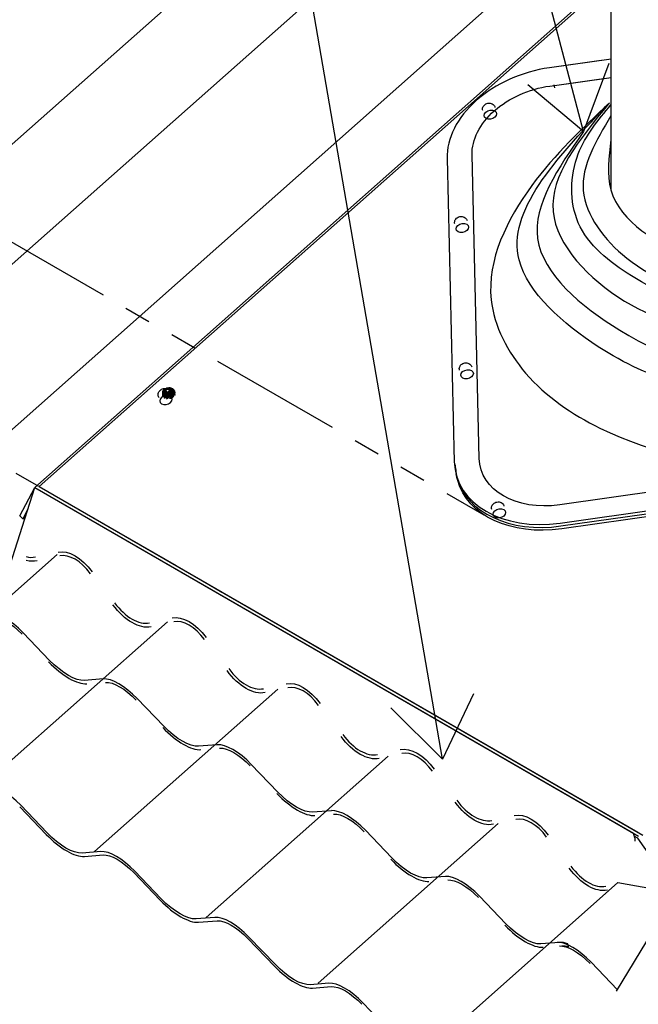
# Model space of a CAD drawing. Units: millimetres. Extents: x 5304 to 7107, y -4508 to -2757.
# Drawn here: x 5660 to 5952, y -3897 to -3432 of the extents above; entities that cross this region are included whole.
import ezdxf

# ---------------------------------------------------------------- set-up
doc = ezdxf.new("R2010")
doc.units = ezdxf.units.MM
doc.header["$LTSCALE"] = 100
doc.linetypes.add('PHANTOM2', pattern=[1.25, 0.625, -0.125, 0.125, -0.125, 0.125, -0.125])
doc.styles.add('STYLUS', font='stylu.ttf')
doc.dimstyles.new('DIMOND$7', dxfattribs={"dimscale": 5, "dimtxt": 4, "dimasz": 4, "dimexe": 2, "dimexo": 2, "dimgap": 1.5, "dimtad": 1, "dimdec": 0, "dimdsep": 46, "dimtxsty": 'STYLUS', "dimblk1": 'ARCH45', "dimblk2": 'ARCH45', "dimsah": 1, "dimcen": 0, "dimclrt": 256, "dimadec": 0, "dimazin": 0, "dimtfac": 1, "dimtdec": 0, "dimtmove": 2, "dimatfit": 3, "dimldrblk": 'ARCH45', "dimfxl": 1, "dimtvp": 1, "dimtolj": 1, "dimarcsym": 0})

# ---------------------------------------------------------------- blocks, each defined once
blk = doc.blocks.new('ARCH45')
blk.add_line((0, 0), (-1, 0))
at = {"color": 0, "linetype": 'Continuous', "const_width": 0.05}
blk.add_lwpolyline([(-0.45, 0.45), (0, 0), (-0.45, -0.45)], dxfattribs=at)

msp = doc.modelspace()

# ---------------------------------------------------------------- linework, layer by layer
at = {"extrusion": (-2.33147e-15, 0.816497, 0.57735)}
for p, q in [((5938.91, -3512.69), (5938.91, -3147.56)), ((5444.31, -3678.49), (5938.91, -3239.91)), ((5483.36, -3700.55), (5938.91, -3296.59)), ((5536.23, -3731.66), (5938.91, -3374.58)), ((5666.72, -3653.06), (5934.21, -3415.87)), ((5938.91, -3450.58), (5909.76, -3454.72)), ((5934.21, -3451.24), (5909.76, -3454.72)), ((5909.96, -3463.32), (5938.91, -3459.21)), ((5909.96, -3463.32), (5934.21, -3459.88)), ((5861.46, -3497.54), (5864.87, -3640.93)), ((5861.46, -3497.54), (5864.87, -3640.93)), ((5876.66, -3639.26), (5873.25, -3495.87)), ((5876.66, -3639.26), (5873.25, -3495.87)), ((5725.04, -3609.76), (5725.22, -3610.42)), ((5730.84, -3608.2), (5731.01, -3608.87)), ((6111.25, -3633.28), (5914.66, -3661.2)), ((6111.25, -3633.28), (5914.66, -3661.2)), ((5914.87, -3669.8), (6111.46, -3641.88)), ((5914.87, -3669.8), (6111.46, -3641.88)), ((5866.45, -3649.63), (5865.72, -3646.89)), ((5866.45, -3649.63), (5865.72, -3646.89)), ((5915.23, -3671.17), (6111.83, -3643.25)), ((5915.23, -3671.17), (6111.83, -3643.25)), ((6112.19, -3644.61), (5915.6, -3672.53)), ((6112.19, -3644.61), (5915.6, -3672.53)), ((6112.19, -3644.61), (5915.6, -3672.53)), ((6112.19, -3644.61), (5915.6, -3672.53)), ((5866.45, -3649.63), (5866.08, -3648.26)), ((5866.45, -3649.63), (5866.08, -3648.26)), ((5653.77, -3693.51), (5666.72, -3653.06)), ((5659.61, -3666.45), (5666.72, -3653.06)), ((5666.72, -3653.06), (5949.56, -3816.36)), ((5666.72, -3653.06), (5951.92, -3817.72)), ((5663.45, -3663.26), (5661.02, -3667.85)), ((5661.02, -3667.85), (5659.61, -3666.45)), ((5661.02, -3667.85), (5662.37, -3666.66)), ((5589.1, -3762.77), (5677.24, -3684.61)), ((5641.97, -3793.87), (5729.34, -3716.4)), ((5673.72, -3734.65), (5661.19, -3721.61)), ((5699.02, -3743.45), (5690.17, -3744.15)), ((5694.83, -3824.98), (5781.44, -3748.19)), ((5727.6, -3765.76), (5715.07, -3752.72)), ((5752.9, -3774.56), (5744.05, -3775.25)), ((5747.7, -3856.09), (5833.54, -3779.98)), ((5781.48, -3796.87), (5768.95, -3783.83)), ((5659.57, -3803.83), (5672.1, -3816.87)), ((5672.58, -3816.18), (5660.05, -3803.14)), ((5806.78, -3805.67), (5797.93, -3806.36)), ((5800.57, -3887.2), (5885.64, -3811.77)), ((5835.37, -3827.97), (5822.84, -3814.94)), ((5950.07, -3818.49), (5949.56, -3816.36)), ((5951.55, -3818.66), (5949.88, -3817.7)), ((5950.07, -3818.49), (5950.07, -3820.12)), ((5969.64, -3844.43), (5951.55, -3818.66)), ((5697.88, -3824.98), (5689.03, -3825.68)), ((5690.11, -3827.27), (5698.96, -3826.57)), ((5713.45, -3834.94), (5725.98, -3847.98)), ((5726.46, -3847.29), (5713.93, -3834.25)), ((5860.66, -3836.77), (5851.81, -3837.47)), ((5853.44, -3918.31), (5942.13, -3839.67)), ((5942.13, -3839.67), (5969.64, -3844.43)), ((5889.25, -3859.08), (5876.72, -3846.04)), ((5751.76, -3856.09), (5742.91, -3856.79)), ((5744, -3858.38), (5752.84, -3857.68)), ((5780.34, -3878.4), (5767.81, -3865.36)), ((5767.33, -3866.05), (5779.86, -3879.08)), ((5914.54, -3867.88), (5905.69, -3868.58)), ((5918.84, -3869.87), (5918.49, -3868.55)), ((5942.02, -3890.28), (5929.49, -3877.24)), ((5805.64, -3887.2), (5796.79, -3887.9)), ((5797.88, -3889.49), (5806.73, -3888.79)), ((5834.22, -3909.51), (5821.69, -3896.47))]:
    msp.add_line(p, q, dxfattribs=at)
at = {"linetype": 'Continuous', "lineweight": -3}
for p, q in [((5668.78, -3652.56), (5938.91, -3413.03)), ((5668.78, -3652.56), (5934.21, -3417.2)), ((5912.39, -3464.19), (5912.02, -3462.82)), ((5727.14, -3608.33), (5727.2, -3607.66)), ((5727.14, -3608.33), (5727.2, -3607.66)), ((5727.23, -3608.67), (5727.14, -3608.33)), ((5727.17, -3609.44), (5727.14, -3608.33)), ((5727.23, -3608.67), (5727.14, -3608.33)), ((5727.17, -3609.44), (5727.14, -3608.33)), ((5727.17, -3609.44), (5727.23, -3608.67)), ((5727.17, -3609.44), (5727.23, -3608.67)), ((5727.17, -3609.44), (5727.95, -3609.45)), ((5727.17, -3609.44), (5727.95, -3609.45)), ((5727.95, -3610.3), (5727.17, -3609.44)), ((5727.95, -3610.3), (5727.17, -3609.44)), ((5727.34, -3610.11), (5727.17, -3609.44)), ((5727.34, -3610.11), (5727.17, -3609.44)), ((5727.2, -3607.66), (5727.88, -3606.68)), ((5727.2, -3607.66), (5727.88, -3606.68)), ((5727.2, -3607.66), (5727.76, -3607.18)), ((5727.2, -3607.66), (5727.76, -3607.18)), ((5727.2, -3607.66), (5727.77, -3607.93)), ((5727.2, -3607.66), (5727.77, -3607.93)), ((5727.23, -3608.67), (5727.2, -3607.66)), ((5727.23, -3608.67), (5727.2, -3607.66)), ((5727.23, -3608.67), (5727.77, -3607.93)), ((5727.23, -3608.67), (5727.77, -3607.93)), ((5727.23, -3608.67), (5728.3, -3608.5)), ((5727.23, -3608.67), (5728.3, -3608.5)), ((5727.95, -3609.45), (5727.23, -3608.67)), ((5727.95, -3609.45), (5727.23, -3608.67)), ((5727.76, -3607.18), (5728.25, -3606.46)), ((5727.76, -3607.18), (5728.25, -3606.46)), ((5727.76, -3607.18), (5727.88, -3606.68)), ((5727.76, -3607.18), (5727.88, -3606.68)), ((5727.76, -3607.18), (5728.65, -3607.02)), ((5727.76, -3607.18), (5728.65, -3607.02)), ((5727.76, -3607.18), (5728.66, -3607.4)), ((5727.76, -3607.18), (5728.66, -3607.4)), ((5727.77, -3607.93), (5727.76, -3607.18)), ((5727.77, -3607.93), (5727.76, -3607.18)), ((5727.77, -3607.93), (5728.66, -3607.4)), ((5727.77, -3607.93), (5728.66, -3607.4)), ((5727.77, -3607.93), (5728.93, -3607.69)), ((5727.77, -3607.93), (5728.93, -3607.69)), ((5728.3, -3608.5), (5727.77, -3607.93)), ((5728.3, -3608.5), (5727.77, -3607.93)), ((5727.88, -3606.68), (5728.25, -3606.46)), ((5727.88, -3606.68), (5728.25, -3606.46)), ((5727.95, -3609.45), (5728.3, -3608.5)), ((5727.95, -3609.45), (5728.3, -3608.5)), ((5727.95, -3609.45), (5729.2, -3608.75)), ((5727.95, -3609.45), (5729.2, -3608.75)), ((5727.95, -3609.45), (5729.16, -3609.79)), ((5727.95, -3609.45), (5729.16, -3609.79)), ((5727.95, -3610.3), (5727.95, -3609.45)), ((5727.95, -3610.3), (5727.95, -3609.45)), ((5727.95, -3610.3), (5729.16, -3609.79)), ((5727.95, -3610.3), (5729.16, -3609.79)), ((5728.25, -3606.46), (5729.13, -3605.96)), ((5728.25, -3606.46), (5729.13, -3605.96)), ((5728.25, -3606.46), (5728.9, -3606.66)), ((5728.25, -3606.46), (5728.9, -3606.66)), ((5728.65, -3607.02), (5728.25, -3606.46)), ((5728.65, -3607.02), (5728.25, -3606.46)), ((5728.3, -3608.5), (5728.93, -3607.69)), ((5728.3, -3608.5), (5728.93, -3607.69)), ((5728.3, -3608.5), (5729.38, -3607.81)), ((5728.3, -3608.5), (5729.38, -3607.81)), ((5728.3, -3608.5), (5729.2, -3608.75)), ((5728.3, -3608.5), (5729.2, -3608.75)), ((5728.65, -3607.02), (5728.9, -3606.66)), ((5728.65, -3607.02), (5728.9, -3606.66)), ((5728.65, -3607.02), (5728.73, -3607.02)), ((5728.65, -3607.02), (5728.73, -3607.02)), ((5728.74, -3607.37), (5728.65, -3607.02)), ((5728.74, -3607.37), (5728.65, -3607.02)), ((5728.66, -3607.4), (5728.65, -3607.02)), ((5728.66, -3607.4), (5728.65, -3607.02)), ((5728.66, -3607.4), (5728.74, -3607.37)), ((5728.66, -3607.4), (5728.74, -3607.37)), ((5728.66, -3607.4), (5728.99, -3607.64)), ((5728.66, -3607.4), (5728.99, -3607.64)), ((5728.93, -3607.69), (5728.66, -3607.4)), ((5728.93, -3607.69), (5728.66, -3607.4)), ((5728.73, -3607.02), (5728.9, -3606.66)), ((5728.73, -3607.02), (5728.9, -3606.66)), ((5728.73, -3607.02), (5728.96, -3606.69)), ((5728.73, -3607.02), (5728.96, -3606.69)), ((5728.74, -3607.37), (5728.73, -3607.02)), ((5728.74, -3607.37), (5728.73, -3607.02)), ((5728.99, -3607.64), (5728.74, -3607.37)), ((5728.99, -3607.64), (5728.74, -3607.37)), ((5728.9, -3606.66), (5729.13, -3605.96)), ((5728.9, -3606.66), (5729.13, -3605.96)), ((5728.9, -3606.66), (5729.35, -3606.4)), ((5728.9, -3606.66), (5729.35, -3606.4)), ((5728.9, -3606.66), (5728.96, -3606.69)), ((5728.9, -3606.66), (5728.96, -3606.69)), ((5728.93, -3607.69), (5728.99, -3607.64)), ((5728.93, -3607.69), (5728.99, -3607.64)), ((5728.93, -3607.69), (5729.4, -3607.75)), ((5728.93, -3607.69), (5729.4, -3607.75)), ((5728.93, -3607.69), (5729.38, -3607.81)), ((5728.93, -3607.69), (5729.38, -3607.81)), ((5728.96, -3606.69), (5729.35, -3606.4)), ((5728.96, -3606.69), (5729.35, -3606.4)), ((5728.96, -3606.69), (5729.37, -3606.46)), ((5728.96, -3606.69), (5729.37, -3606.46)), ((5728.99, -3607.64), (5729.4, -3607.75)), ((5728.99, -3607.64), (5729.4, -3607.75)), ((5729.13, -3605.96), (5730.16, -3605.81)), ((5729.13, -3605.96), (5730.16, -3605.81)), ((5729.35, -3606.4), (5729.13, -3605.96)), ((5729.35, -3606.4), (5729.13, -3605.96)), ((5729.16, -3609.79), (5730.22, -3608.6)), ((5729.16, -3609.79), (5730.22, -3608.6)), ((5729.16, -3609.79), (5729.2, -3608.75)), ((5729.16, -3609.79), (5729.2, -3608.75)), ((5729.16, -3609.79), (5730.56, -3609.59)), ((5729.16, -3609.79), (5730.56, -3609.59)), ((5729.29, -3610.67), (5729.16, -3609.79)), ((5729.29, -3610.67), (5729.16, -3609.79)), ((5729.2, -3608.75), (5729.9, -3607.74)), ((5729.2, -3608.75), (5729.9, -3607.74)), ((5729.2, -3608.75), (5729.38, -3607.81)), ((5729.2, -3608.75), (5729.38, -3607.81)), ((5729.2, -3608.75), (5730.22, -3608.6)), ((5729.2, -3608.75), (5730.22, -3608.6)), ((5729.29, -3610.67), (5730.56, -3609.59)), ((5729.29, -3610.67), (5730.56, -3609.59)), ((5729.35, -3606.4), (5730.16, -3605.81)), ((5729.35, -3606.4), (5730.16, -3605.81)), ((5729.35, -3606.4), (5729.86, -3606.33)), ((5729.35, -3606.4), (5729.86, -3606.33)), ((5729.37, -3606.46), (5729.35, -3606.4)), ((5729.37, -3606.46), (5729.35, -3606.4)), ((5729.37, -3606.46), (5729.86, -3606.33)), ((5729.37, -3606.46), (5729.86, -3606.33)), ((5729.37, -3606.46), (5729.84, -3606.39)), ((5729.37, -3606.46), (5729.84, -3606.39)), ((5729.38, -3607.81), (5729.87, -3607.68)), ((5729.38, -3607.81), (5729.87, -3607.68)), ((5729.38, -3607.81), (5729.9, -3607.74)), ((5729.38, -3607.81), (5729.9, -3607.74)), ((5729.38, -3607.81), (5729.4, -3607.75)), ((5729.38, -3607.81), (5729.4, -3607.75)), ((5729.4, -3607.75), (5729.87, -3607.68)), ((5729.4, -3607.75), (5729.87, -3607.68)), ((5729.84, -3606.39), (5729.86, -3606.33)), ((5729.84, -3606.39), (5729.86, -3606.33)), ((5729.84, -3606.39), (5730.32, -3606.45)), ((5729.84, -3606.39), (5730.26, -3606.51)), ((5729.84, -3606.39), (5730.32, -3606.45)), ((5729.84, -3606.39), (5730.26, -3606.51)), ((5729.86, -3606.33), (5730.16, -3605.81)), ((5729.86, -3606.33), (5730.16, -3605.81)), ((5729.86, -3606.33), (5731.05, -3606.06)), ((5729.86, -3606.33), (5731.05, -3606.06)), ((5729.86, -3606.33), (5730.32, -3606.45)), ((5729.86, -3606.33), (5730.32, -3606.45)), ((5729.87, -3607.68), (5730.28, -3607.45)), ((5729.87, -3607.68), (5730.28, -3607.45)), ((5729.9, -3607.74), (5729.87, -3607.68)), ((5729.9, -3607.74), (5729.87, -3607.68)), ((5729.9, -3607.74), (5730.28, -3607.45)), ((5729.9, -3607.74), (5730.28, -3607.45)), ((5729.9, -3607.74), (5730.34, -3607.49)), ((5729.9, -3607.74), (5730.34, -3607.49)), ((5730.22, -3608.6), (5729.9, -3607.74)), ((5730.22, -3608.6), (5729.9, -3607.74)), ((5730.16, -3605.81), (5730.47, -3605.8)), ((5730.16, -3605.81), (5730.47, -3605.8)), ((5730.16, -3605.81), (5731.05, -3606.06)), ((5730.16, -3605.81), (5731.69, -3606.14)), ((5730.16, -3605.81), (5731.05, -3606.06)), ((5730.16, -3605.81), (5731.69, -3606.14)), ((5730.22, -3608.6), (5730.34, -3607.49)), ((5730.22, -3608.6), (5730.34, -3607.49)), ((5730.22, -3608.6), (5731.1, -3608.1)), ((5730.22, -3608.6), (5731.1, -3608.1)), ((5730.56, -3609.59), (5730.22, -3608.6)), ((5730.56, -3609.59), (5730.22, -3608.6)), ((5730.26, -3606.51), (5730.32, -3606.45)), ((5730.26, -3606.51), (5730.32, -3606.45)), ((5730.26, -3606.51), (5730.59, -3606.75)), ((5730.26, -3606.51), (5730.59, -3606.75)), ((5730.5, -3606.77), (5730.26, -3606.51)), ((5730.5, -3606.77), (5730.26, -3606.51)), ((5730.28, -3607.45), (5730.51, -3607.12)), ((5730.28, -3607.45), (5730.51, -3607.12)), ((5730.28, -3607.45), (5730.34, -3607.49)), ((5730.28, -3607.45), (5730.34, -3607.49)), ((5730.32, -3606.45), (5731.05, -3606.06)), ((5730.32, -3606.45), (5731.05, -3606.06)), ((5730.32, -3606.45), (5731.58, -3606.63)), ((5730.32, -3606.45), (5731.58, -3606.63)), ((5730.59, -3606.75), (5730.32, -3606.45)), ((5730.59, -3606.75), (5730.32, -3606.45)), ((5730.34, -3607.49), (5730.51, -3607.12)), ((5730.34, -3607.49), (5730.51, -3607.12)), ((5730.34, -3607.49), (5730.59, -3607.12)), ((5730.34, -3607.49), (5730.59, -3607.12)), ((5730.34, -3607.49), (5731.1, -3608.1)), ((5730.34, -3607.49), (5731.1, -3608.1)), ((5730.47, -3605.8), (5731.69, -3606.14)), ((5730.47, -3605.8), (5731.69, -3606.14)), ((5730.5, -3606.77), (5730.59, -3606.75)), ((5730.5, -3606.77), (5730.59, -3606.75)), ((5730.59, -3607.12), (5730.5, -3606.77)), ((5730.51, -3607.12), (5730.5, -3606.77)), ((5730.59, -3607.12), (5730.5, -3606.77)), ((5730.51, -3607.12), (5730.5, -3606.77)), ((5730.51, -3607.12), (5730.59, -3607.12)), ((5730.51, -3607.12), (5730.59, -3607.12)), ((5730.56, -3609.59), (5731.1, -3608.1)), ((5730.56, -3609.59), (5731.1, -3608.1)), ((5730.56, -3609.59), (5731.75, -3608.91)), ((5730.56, -3609.59), (5731.75, -3608.91)), ((5730.81, -3610.45), (5730.56, -3609.59)), ((5730.81, -3610.45), (5730.56, -3609.59)), ((5730.59, -3606.75), (5731.58, -3606.63)), ((5730.59, -3606.75), (5731.58, -3606.63)), ((5730.59, -3606.75), (5731.6, -3607.38)), ((5730.59, -3606.75), (5731.6, -3607.38)), ((5730.59, -3607.12), (5730.59, -3606.75)), ((5730.59, -3607.12), (5730.59, -3606.75)), ((5730.59, -3607.12), (5731.6, -3607.38)), ((5730.59, -3607.12), (5731.6, -3607.38)), ((5731.1, -3608.1), (5730.59, -3607.12)), ((5731.1, -3608.1), (5730.59, -3607.12)), ((5730.81, -3610.45), (5731.75, -3608.91)), ((5730.81, -3610.45), (5731.75, -3608.91)), ((5730.81, -3610.45), (5732.12, -3609.71)), ((5730.81, -3610.45), (5732.12, -3609.71)), ((5731.05, -3606.06), (5731.69, -3606.14)), ((5731.05, -3606.06), (5732.4, -3606.92)), ((5731.05, -3606.06), (5732.4, -3606.92)), ((5731.05, -3606.06), (5731.69, -3606.14)), ((5731.58, -3606.63), (5731.05, -3606.06)), ((5731.58, -3606.63), (5731.05, -3606.06)), ((5731.1, -3608.1), (5731.6, -3607.38)), ((5731.1, -3608.1), (5731.6, -3607.38)), ((5731.75, -3608.91), (5731.1, -3608.1)), ((5731.75, -3608.91), (5731.1, -3608.1)), ((5731.58, -3606.63), (5732.4, -3606.92)), ((5731.58, -3606.63), (5732.4, -3606.92)), ((5731.6, -3607.38), (5731.58, -3606.63)), ((5732.43, -3607.93), (5731.58, -3606.63)), ((5731.6, -3607.38), (5731.58, -3606.63)), ((5732.43, -3607.93), (5731.58, -3606.63)), ((5731.6, -3607.38), (5732.43, -3607.93)), ((5731.6, -3607.38), (5732.43, -3607.93)), ((5731.75, -3608.91), (5731.6, -3607.38)), ((5731.75, -3608.91), (5731.6, -3607.38)), ((5732.4, -3606.92), (5731.69, -3606.14)), ((5732.4, -3606.92), (5731.69, -3606.14)), ((5731.75, -3608.91), (5732.43, -3607.93)), ((5731.75, -3608.91), (5732.43, -3607.93)), ((5732.12, -3609.71), (5731.75, -3608.91)), ((5732.12, -3609.71), (5731.75, -3608.91)), ((5731.98, -3610.56), (5732.12, -3609.71)), ((5731.98, -3610.56), (5732.12, -3609.71)), ((5732.12, -3609.71), (5732.43, -3607.93)), ((5732.12, -3609.71), (5732.43, -3607.93)), ((5732.12, -3609.71), (5732.86, -3608.64)), ((5732.12, -3609.71), (5732.86, -3608.64)), ((5732.3, -3610.37), (5732.12, -3609.71)), ((5732.3, -3610.37), (5732.12, -3609.71)), ((5732.84, -3607.52), (5732.4, -3606.92)), ((5732.84, -3607.52), (5732.4, -3606.92)), ((5732.86, -3608.64), (5732.4, -3606.92)), ((5732.86, -3608.64), (5732.4, -3606.92)), ((5732.43, -3607.93), (5732.4, -3606.92)), ((5732.43, -3607.93), (5732.4, -3606.92)), ((5732.86, -3608.64), (5732.43, -3607.93)), ((5732.86, -3608.64), (5732.43, -3607.93)), ((5732.86, -3608.64), (5732.84, -3607.52)), ((5733.01, -3608.19), (5732.84, -3607.52)), ((5733.01, -3608.19), (5732.84, -3607.52)), ((5733.02, -3608.46), (5732.84, -3607.52)), ((5733.02, -3608.46), (5732.84, -3607.52)), ((5732.86, -3608.64), (5732.84, -3607.52)), ((5733.04, -3609.3), (5732.86, -3608.64)), ((5733.04, -3609.3), (5732.86, -3608.64)), ((5732.86, -3609.57), (5732.86, -3608.64)), ((5732.86, -3609.57), (5732.86, -3608.64)), ((5727.93, -3610.75), (5727.95, -3610.3)), ((5727.93, -3610.75), (5727.95, -3610.3)), ((5727.95, -3610.3), (5729.29, -3610.67)), ((5727.95, -3610.3), (5729.29, -3610.67)), ((5728.13, -3610.97), (5727.95, -3610.3)), ((5728.13, -3610.97), (5727.95, -3610.3)), ((5729.13, -3611.24), (5729.29, -3610.67)), ((5729.13, -3611.24), (5729.29, -3610.67)), ((5729.29, -3610.67), (5730.81, -3610.45)), ((5729.29, -3610.67), (5730.81, -3610.45)), ((5729.47, -3611.33), (5729.29, -3610.67)), ((5729.47, -3611.33), (5729.29, -3610.67)), ((5730.61, -3611.17), (5730.81, -3610.45)), ((5730.61, -3611.17), (5730.81, -3610.45)), ((5730.99, -3611.12), (5730.81, -3610.45)), ((5730.99, -3611.12), (5730.81, -3610.45)), ((5668.78, -3652.56), (5951.62, -3815.86)), ((5668.78, -3652.56), (5951.62, -3815.86)), ((5668.78, -3652.56), (5953.98, -3817.22)), ((5668.78, -3652.56), (5953.98, -3817.22))]:
    msp.add_line(p, q, dxfattribs=at)
at = {"color": 1, "linetype": 'PHANTOM2'}
for points in [[(5536.57, -3468.27), (5878.8, -3665.86)], [(5462.83, -3533.66), (5803.93, -3730.59)]]:
    msp.add_lwpolyline(points, dxfattribs=at)
msp.add_lwpolyline([(5941.54, -3890.96), (5969.64, -3844.43)])
for centre, major_axis, ratio, start_param, end_param in [((5910.61, -3490.56), (-48.3, -12.94), 0.707107, -1.740715, -0.169918), ((5910.61, -3490.56), (-48.3, -12.94), 0.707107, -1.740715, -0.169918), ((5881.89, -3476.85), (-2.9, -0.78), 0.707107, -2.526113, 3.757072), ((5868.68, -3530.36), (-2.9, -0.78), 0.707107, -2.526113, 3.757072), ((5870.93, -3599.48), (-2.9, -0.78), 0.707107, -2.526113, 3.757072), ((5914.01, -3633.95), (-48.3, -12.94), 0.707107, -0.169918, 1.400878), ((5914.01, -3633.95), (-48.3, -12.94), 0.707107, -0.169918, 1.400878), ((5914.38, -3635.32), (-48.3, -12.94), 0.707107, -0.169918, 0), ((5914.38, -3635.32), (-48.3, -12.94), 0.707107, 0, 1.400878), ((5886.14, -3665.23), (-2.9, -0.78), 0.707107, -2.526113, 3.757072), ((5658.76, -3666.29), (10.13, -18.83), 0.576658, -0.487338, -0.163841), ((5685.7, -3702.55), (-8.92, 16.59), 0.576658, -1.337716, -0.163841), ((5712.64, -3697.4), (10.13, -18.83), 0.576658, -1.337716, -0.163841), ((5656.29, -3728.63), (-13.6, 15.34), 0.408248, -1.473015, -0.299139), ((5739.58, -3733.66), (-8.92, 16.59), 0.576658, -1.337716, -0.163841), ((5678.74, -3727.45), (15.26, -17.21), 0.408248, -1.473015, -0.299139), ((5766.52, -3728.5), (10.13, -18.83), 0.576658, -1.337716, -0.163841), ((5710.17, -3759.74), (-13.6, 15.34), 0.408248, -1.473015, -0.299139), ((5793.46, -3764.77), (-8.92, 16.59), 0.576658, -1.337716, -0.163841), ((5732.63, -3758.56), (15.26, -17.21), 0.408248, -1.473015, -0.299139), ((5820.4, -3759.61), (10.13, -18.83), 0.576658, -1.337716, -0.163841), ((5764.05, -3790.85), (-13.6, 15.34), 0.408248, -1.473015, -0.299139), ((5847.35, -3795.88), (-8.92, 16.59), 0.576658, -1.337716, -0.163841), ((5655.15, -3810.17), (-13.6, 15.34), 0.408248, -1.473015, -0.299139), ((5786.51, -3789.67), (15.26, -17.21), 0.408248, -1.473015, -0.299139), ((5874.29, -3790.72), (10.13, -18.83), 0.576658, -1.337716, -0.163841), ((5817.93, -3821.96), (-13.6, 15.34), 0.408248, -1.473015, -0.299139), ((5901.23, -3826.99), (-8.92, 16.59), 0.576658, -1.337716, -0.163841), ((5677.6, -3808.99), (15.26, -17.21), 0.408248, -1.473015, -0.299139), ((5709.03, -3841.28), (-13.6, 15.34), 0.408248, -1.473015, -0.299139), ((5840.39, -3820.78), (15.26, -17.21), 0.408248, -1.473015, -0.299139), ((5928.17, -3821.83), (10.13, -18.83), 0.576658, -1.337716, -0.163841), ((5871.81, -3853.07), (-13.6, 15.34), 0.408248, -1.473015, -0.299139), ((5731.48, -3840.1), (15.26, -17.21), 0.408248, -1.473015, -0.299139), ((5762.91, -3872.38), (-13.6, 15.34), 0.408248, -1.473015, -0.299139), ((5894.27, -3851.89), (15.26, -17.21), 0.408248, -1.473015, -0.299139), ((5924.58, -3884.26), (-13.6, 15.34), 0.408248, -1.473015, -0.299139), ((5925.69, -3884.18), (-13.6, 15.34), 0.408248, -0.637444, -0.299139), ((5785.37, -3871.2), (15.26, -17.21), 0.408248, -1.473015, -0.299139), ((5816.79, -3903.49), (-13.6, 15.34), 0.408248, -1.473015, -0.299139)]:
    msp.add_ellipse(centre, major_axis=major_axis, ratio=ratio, start_param=start_param, end_param=end_param)
at = {"extrusion": (1.94591e-15, -2.81182e-15, -1)}
msp.add_ellipse((5910.61, -3490.56), major_axis=(-36.71, -9.84), ratio=0.707107, start_param=0.169918, end_param=1.740715, dxfattribs=at)
at = {"extrusion": (3.76231e-15, -2.7274e-15, -1)}
msp.add_ellipse((5910.61, -3490.56), major_axis=(-36.71, -9.84), ratio=0.707107, start_param=0.169918, end_param=1.740715, dxfattribs=at)
at = {"extrusion": (3.81305e-15, -2.5414e-15, -1)}
msp.add_ellipse((5728.66, -3611.67), major_axis=(2.9, 0.78), ratio=0.707107, start_param=-0.6154797086703532, end_param=5.667705598509233, dxfattribs=at)
at = {"extrusion": (1.92866e-15, -2.58656e-15, -1)}
msp.add_ellipse((5914.01, -3633.95), major_axis=(-36.71, -9.84), ratio=0.707107, start_param=-1.400878, end_param=0.169918, dxfattribs=at)
at = {"extrusion": (3.74987e-15, -2.7882e-15, -1)}
msp.add_ellipse((5914.01, -3633.95), major_axis=(-36.71, -9.84), ratio=0.707107, start_param=-1.400878, end_param=0.169918, dxfattribs=at)
at = {"extrusion": (3.84659e-15, -2.9347e-15, -1)}
msp.add_ellipse((5914.75, -3636.68), major_axis=(-48.3, -12.94), ratio=0.707107, start_param=0, end_param=0.169918, dxfattribs=at)
at = {"extrusion": (3.62538e-15, -2.59168e-15, -1)}
msp.add_ellipse((5914.75, -3636.68), major_axis=(-48.3, -12.94), ratio=0.707107, start_param=0, end_param=0.169918, dxfattribs=at)
at = {"extrusion": (1.91525e-15, -2.59016e-15, -1)}
msp.add_ellipse((5914.75, -3636.68), major_axis=(-48.3, -12.94), ratio=0.707107, start_param=-1.400878, end_param=0, dxfattribs=at)
at = {"extrusion": (1.876e-15, -2.65814e-15, -1)}
msp.add_ellipse((5914.75, -3636.68), major_axis=(-48.3, -12.94), ratio=0.707107, start_param=-1.400878, end_param=0, dxfattribs=at)
at = {"extrusion": (3.66085e-15, -3.0994e-15, -1)}
msp.add_ellipse((5914.75, -3636.68), major_axis=(-48.3, -12.94), ratio=0.707107, start_param=-1.400878, end_param=0, dxfattribs=at)
at = {"extrusion": (3.78624e-15, -2.54858e-15, -1)}
msp.add_ellipse((5914.75, -3636.68), major_axis=(-48.3, -12.94), ratio=0.707107, start_param=-1.400878, end_param=0, dxfattribs=at)
at = {"extrusion": (3.51253e-15, -2.8378e-15, -1)}
msp.add_ellipse((5685.7, -3702.55), major_axis=(9.89, -18.38), ratio=0.576658, start_param=-2.977752, end_param=-1.803877, dxfattribs=at)
at = {"extrusion": (3.48622e-15, -2.78892e-15, -1)}
for centre, end_param in [((5658.76, -3666.29), -2.630873), ((5712.64, -3697.4), -1.803877), ((5766.52, -3728.5), -1.803877), ((5820.4, -3759.61), -1.803877), ((5874.29, -3790.72), -1.803877), ((5928.17, -3821.83), -1.803877)]:
    msp.add_ellipse(centre, major_axis=(-11.1, 20.62), ratio=0.576658, start_param=-2.977752, end_param=end_param, dxfattribs=at)
at = {"extrusion": (3.60623e-15, -2.81177e-15, -1)}
msp.add_ellipse((5656.29, -3728.63), major_axis=(-12.27, 13.84), ratio=0.408248, start_param=0.299139, end_param=1.473015, dxfattribs=at)
at = {"extrusion": (3.6799e-15, -2.62167e-15, -1)}
for centre in [(5739.58, -3733.66), (5793.46, -3764.77), (5847.35, -3795.88), (5901.23, -3826.99)]:
    msp.add_ellipse(centre, major_axis=(9.89, -18.38), ratio=0.576658, start_param=-2.977752, end_param=-1.803877, dxfattribs=at)
at = {"extrusion": (3.43069e-15, -3.11582e-15, -1)}
for centre in [(5678.74, -3727.45), (5732.63, -3758.56), (5786.51, -3789.67), (5840.39, -3820.78), (5894.27, -3851.89)]:
    msp.add_ellipse(centre, major_axis=(13.93, -15.71), ratio=0.408248, start_param=0.299139, end_param=1.473015, dxfattribs=at)
at = {"extrusion": (3.72613e-15, -2.77965e-15, -1)}
for centre in [(5710.17, -3759.74), (5764.05, -3790.85), (5817.93, -3821.96), (5871.81, -3853.07), (5924.58, -3884.26)]:
    msp.add_ellipse(centre, major_axis=(-12.27, 13.84), ratio=0.408248, start_param=0.299139, end_param=1.473015, dxfattribs=at)
at = {"extrusion": (3.43539e-15, -3.03746e-15, -1)}
for centre in [(5677.6, -3808.99), (5731.48, -3840.1), (5785.37, -3871.2)]:
    msp.add_ellipse(centre, major_axis=(13.93, -15.71), ratio=0.408248, start_param=0.299139, end_param=1.473015, dxfattribs=at)
at = {"extrusion": (3.92909e-15, -2.67386e-15, -1)}
for centre in [(5709.03, -3841.28), (5762.91, -3872.38), (5816.79, -3903.49)]:
    msp.add_ellipse(centre, major_axis=(-12.27, 13.84), ratio=0.408248, start_param=0.299139, end_param=1.473015, dxfattribs=at)
at = {"extrusion": (3.73083e-15, -2.70128e-15, -1)}
msp.add_ellipse((5925.69, -3884.18), major_axis=(-12.27, 13.84), ratio=0.408248, start_param=0.299139, end_param=0.609897, dxfattribs=at)
for points in [[(6084.37, -3464.46), (6094.11, -3478.23), (6086.51, -3524.52), (6032.54, -3562.59), (5988.68, -3568.8), (5948.5, -3552.96, -1.48), (5923.41, -3527.87, -1.48), (5923.41, -3495.38, -1.48), (5938.82, -3472.19)], [(5938.1, -3471.37), (5901.53, -3510.23), (5882.27, -3564.25), (5898.55, -3598.91), (5933.66, -3624.88), (6015.24, -3641.96), (6069.08, -3629.9), (6109.35, -3603.2), (6134.11, -3568.6), (6138.35, -3532.5), (6092.33, -3471.33), (6084.56, -3467.3)], [(6104.88, -3484.08), (6124.92, -3518.17), (6117.72, -3549.36), (6092.98, -3579.65), (6055.24, -3601.87), (6010.94, -3610.98), (5971.25, -3604.43), (5932.86, -3586.45), (5895.5, -3545.5), (5936.11, -3473.26)], [(5937.69, -3471.74), (5911.55, -3522.52), (5945.31, -3564.9), (6051.61, -3567.6), (6102.53, -3516.03), (6101.31, -3481.72), (6092.99, -3471.95)], [(5938.82, -3477.43), (5925.76, -3512.65), (5946.29, -3544.58), (5990.98, -3561.61), (6076.62, -3523.8), (6090.61, -3492.03), (6084.56, -3471)], [(5925.85, -3484.79), (5904.21, -3535.38), (5942.99, -3578.62), (6013.85, -3599.18), (6054, -3589.76), (6111.43, -3541.66), (6113.87, -3503.62), (6098.68, -3478.13)], [(5938.82, -3488.66), (5938.82, -3512.4), (5977.9, -3543.11), (6057.14, -3526.68), (6081.76, -3499.08), (6083.71, -3475.66)]]:
    msp.add_spline(points, degree=3)
for points in [[(5878.27, -3474.94), (5878.2, -3474.68), (5878.17, -3474.4), (5878.2, -3473.86), (5878.27, -3473.59), (5878.46, -3473.08), (5878.6, -3472.84), (5878.95, -3472.39), (5879.17, -3472.19), (5879.67, -3471.84), (5879.95, -3471.7), (5880.57, -3471.49), (5880.9, -3471.43), (5881.58, -3471.41), (5881.92, -3471.45), (5882.58, -3471.66), (5882.89, -3471.81), (5883.4, -3472.22), (5883.62, -3472.45), (5883.91, -3472.93), (5884, -3473.16), (5884.07, -3473.39)], [(5878.27, -3474.94), (5878.2, -3474.68), (5878.17, -3474.4), (5878.2, -3473.86), (5878.27, -3473.59), (5878.46, -3473.08), (5878.6, -3472.84), (5878.95, -3472.39), (5879.17, -3472.19), (5879.67, -3471.84), (5879.95, -3471.7), (5880.57, -3471.49), (5880.9, -3471.43), (5881.58, -3471.41), (5881.92, -3471.45), (5882.58, -3471.66), (5882.89, -3471.81), (5883.4, -3472.22), (5883.62, -3472.45), (5883.91, -3472.93), (5884, -3473.16), (5884.07, -3473.39)], [(5865.06, -3528.45), (5864.99, -3528.18), (5864.97, -3527.91), (5865, -3527.37), (5865.06, -3527.1), (5865.25, -3526.59), (5865.39, -3526.35), (5865.74, -3525.9), (5865.96, -3525.7), (5866.46, -3525.35), (5866.75, -3525.21), (5867.36, -3525), (5867.69, -3524.94), (5868.37, -3524.92), (5868.72, -3524.96), (5869.37, -3525.17), (5869.68, -3525.32), (5870.2, -3525.73), (5870.41, -3525.96), (5870.7, -3526.44), (5870.8, -3526.66), (5870.86, -3526.9)], [(5865.06, -3528.45), (5864.99, -3528.18), (5864.97, -3527.91), (5865, -3527.37), (5865.06, -3527.1), (5865.25, -3526.59), (5865.39, -3526.35), (5865.74, -3525.9), (5865.96, -3525.7), (5866.46, -3525.35), (5866.75, -3525.21), (5867.36, -3525), (5867.69, -3524.94), (5868.37, -3524.92), (5868.72, -3524.96), (5869.37, -3525.17), (5869.68, -3525.32), (5870.2, -3525.73), (5870.41, -3525.96), (5870.7, -3526.44), (5870.8, -3526.66), (5870.86, -3526.9)], [(5867.31, -3597.57), (5867.24, -3597.3), (5867.21, -3597.03), (5867.24, -3596.48), (5867.3, -3596.22), (5867.5, -3595.71), (5867.64, -3595.47), (5867.99, -3595.02), (5868.21, -3594.82), (5868.7, -3594.47), (5868.99, -3594.32), (5869.61, -3594.11), (5869.94, -3594.05), (5870.62, -3594.04), (5870.96, -3594.08), (5871.62, -3594.29), (5871.93, -3594.44), (5872.44, -3594.85), (5872.66, -3595.08), (5872.95, -3595.56), (5873.04, -3595.78), (5873.1, -3596.01)], [(5867.31, -3597.57), (5867.24, -3597.3), (5867.21, -3597.03), (5867.24, -3596.48), (5867.3, -3596.22), (5867.5, -3595.71), (5867.64, -3595.47), (5867.99, -3595.02), (5868.21, -3594.82), (5868.7, -3594.47), (5868.99, -3594.32), (5869.61, -3594.11), (5869.94, -3594.05), (5870.62, -3594.04), (5870.96, -3594.08), (5871.62, -3594.29), (5871.93, -3594.44), (5872.44, -3594.85), (5872.66, -3595.08), (5872.95, -3595.56), (5873.04, -3595.78), (5873.1, -3596.01)], [(5725.04, -3609.76), (5724.97, -3609.49), (5724.94, -3609.21), (5724.97, -3608.67), (5725.04, -3608.41), (5725.23, -3607.9), (5725.37, -3607.66), (5725.72, -3607.21), (5725.94, -3607.01), (5726.44, -3606.65), (5726.72, -3606.51), (5727.34, -3606.3), (5727.67, -3606.24), (5728.35, -3606.22), (5728.7, -3606.26), (5729.35, -3606.47), (5729.66, -3606.63), (5730.17, -3607.04), (5730.39, -3607.27), (5730.68, -3607.75), (5730.77, -3607.97), (5730.84, -3608.2)], [(5882.53, -3663.32), (5882.45, -3663.06), (5882.43, -3662.78), (5882.46, -3662.24), (5882.52, -3661.97), (5882.72, -3661.46), (5882.86, -3661.23), (5883.21, -3660.77), (5883.42, -3660.58), (5883.92, -3660.22), (5884.21, -3660.08), (5884.82, -3659.87), (5885.16, -3659.81), (5885.83, -3659.79), (5886.18, -3659.83), (5886.84, -3660.04), (5887.14, -3660.19), (5887.66, -3660.6), (5887.87, -3660.84), (5888.16, -3661.31), (5888.26, -3661.54), (5888.32, -3661.77)], [(5882.53, -3663.32), (5882.45, -3663.06), (5882.43, -3662.78), (5882.46, -3662.24), (5882.52, -3661.97), (5882.72, -3661.46), (5882.86, -3661.23), (5883.21, -3660.77), (5883.42, -3660.58), (5883.92, -3660.22), (5884.21, -3660.08), (5884.82, -3659.87), (5885.16, -3659.81), (5885.83, -3659.79), (5886.18, -3659.83), (5886.84, -3660.04), (5887.14, -3660.19), (5887.66, -3660.6), (5887.87, -3660.84), (5888.16, -3661.31), (5888.26, -3661.54), (5888.32, -3661.77)]]:
    msp.add_open_spline(points, degree=3, knots=[5.327869, 5.327869, 5.327869, 5.327869, 5.557941, 5.557941, 5.800045, 5.800045, 6.077822, 6.077822, 6.412599, 6.412599, 6.806131, 6.806131, 7.226951, 7.226951, 7.636664, 7.636664, 7.988381, 7.988381, 8.267817, 8.267817, 8.469461, 8.469461, 8.469461, 8.469461])

# ---------------------------------------------------------------- leaders
at = {"color": 1}
for points in [[(5925.85, -3484.79, -513.23), (5830.01, -3118.72, -513.23), (5772.28, -3118.72, -513.23)], [(5859.21, -3781.39, -513.23), (5773.73, -3284.57, -513.23), (5738.16, -3284.57, -513.23)]]:
    msp.add_leader(points, dimstyle='DIMOND$7', override={"dimscale": 7, "dimldrblk": 'Open90'}, dxfattribs=at)

doc.saveas('drawing.dxf')
